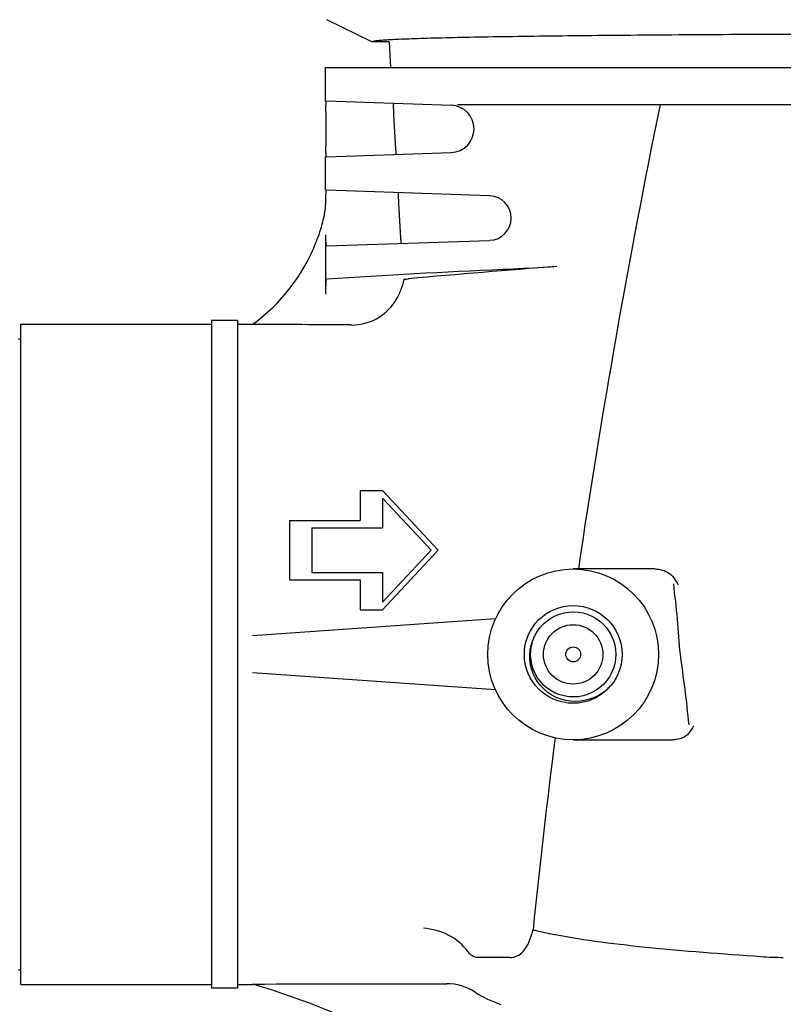
# Model space of a CAD drawing. Units: millimetres. Extents: x 7329 to 11239, y 1074 to 6484.
# Drawn here: x 10409 to 10512, y 5080 to 5212 of the extents above; entities that cross this region are included whole.
import ezdxf

# ---------------------------------------------------------------- set-up
doc = ezdxf.new("R2010")
doc.units = ezdxf.units.MM

msp = doc.modelspace()

# ---------------------------------------------------------------- linework, layer by layer
for p, q in [((10456.27, 5209.53), (10450.19, 5212.5)), ((10458.58, 5209.53), (10456.27, 5209.53)), ((10458.58, 5209.53), (10458.78, 5206.04)), ((10450.03, 5206.04), (10656.73, 5206.04)), ((10450.03, 5201.54), (10450.03, 5206.04)), ((10466.96, 5200.96), (10450.15, 5201.54)), ((10516.04, 5201.04), (10467.79, 5201.04)), ((10450.08, 5200.04), (10450.08, 5195.54)), ((10459.2, 5199.73), (10459.41, 5195.85)), ((10450.15, 5194.04), (10466.96, 5194.62)), ((10450.03, 5189.54), (10450.03, 5194.04)), ((10472.13, 5188.79), (10450.15, 5189.54)), ((10459.86, 5187.71), (10460.08, 5183.88)), ((10450.08, 5175.56), (10450.08, 5183.54)), ((10450.15, 5182.04), (10472.13, 5182.79)), ((10460.66, 5177.56), (10460.72, 5177.57)), ((10434.68, 5171.99), (10434.68, 5082.09)), ((10438.18, 5171.99), (10434.68, 5171.99)), ((10438.18, 5171.99), (10438.18, 5082.09)), ((10409.01, 5082.59), (10409.01, 5171.49)), ((10409.01, 5171.49), (10434.68, 5171.49)), ((10438.18, 5171.49), (10440.18, 5171.49)), ((10408.68, 5169.51), (10409.01, 5169.51)), ((10454.68, 5149.09), (10457.68, 5149.09)), ((10454.68, 5149.09), (10454.68, 5145.08)), ((10457.68, 5149.09), (10465.18, 5141.07)), ((10457.68, 5148.09), (10457.68, 5144.08)), ((10457.68, 5148.09), (10464.24, 5141.07)), ((10445.18, 5145.08), (10454.68, 5145.08)), ((10445.18, 5145.08), (10445.18, 5137.06)), ((10448.18, 5144.08), (10457.68, 5144.08)), ((10448.18, 5144.08), (10448.18, 5138.07)), ((10464.24, 5141.07), (10457.68, 5134.06)), ((10465.18, 5141.07), (10457.68, 5133.05)), ((10494.42, 5138.54), (10483.38, 5138.54)), ((10448.18, 5138.07), (10457.68, 5138.07)), ((10457.68, 5138.07), (10457.68, 5134.06)), ((10445.18, 5137.06), (10454.68, 5137.06)), ((10454.68, 5137.06), (10454.68, 5133.05)), ((10472.92, 5131.83), (10440.18, 5129.54)), ((10454.68, 5133.05), (10457.68, 5133.05)), ((10479.87, 5131.57), (10480.39, 5131.93)), ((10478.58, 5130.17), (10478.95, 5130.68)), ((10478.95, 5130.68), (10479.39, 5131.15)), ((10479.39, 5131.15), (10479.87, 5131.57)), ((10477.9, 5128.83), (10478.13, 5129.35)), ((10478.13, 5129.35), (10478.05, 5129.39)), ((10478.13, 5129.35), (10478.26, 5129.62)), ((10478.26, 5129.62), (10478.58, 5130.17)), ((10477.71, 5128.23), (10477.9, 5128.83)), ((10477.76, 5128.18), (10477.89, 5128.66)), ((10488.8, 5125.17), (10488.55, 5124.57)), ((10488.97, 5125.78), (10488.8, 5125.17)), ((10472.92, 5122.25), (10440.18, 5124.54)), ((10488.25, 5124.01), (10487.88, 5123.49)), ((10488.55, 5124.57), (10488.25, 5124.01)), ((10486.98, 5122.58), (10486.47, 5122.21)), ((10487.46, 5123.01), (10486.98, 5122.58)), ((10487.88, 5123.49), (10487.46, 5123.01)), ((10488.31, 5122.69), (10488.06, 5122.44)), ((10486.47, 5122.21), (10485.91, 5121.9)), ((10488.06, 5122.44), (10487.53, 5122)), ((10483.38, 5115.54), (10496.79, 5115.54)), ((10474.87, 5086.24), (10470.43, 5086.24)), ((10408.68, 5084.57), (10409.01, 5084.57)), ((10409.01, 5082.59), (10434.68, 5082.59)), ((10438.18, 5082.09), (10434.68, 5082.09)), ((10438.18, 5082.59), (10440.18, 5082.59))]:
    msp.add_line(p, q)
for points in [[(10480.39, 5131.93), (10480.96, 5132.24), (10481.55, 5132.47)], [(10481.55, 5132.47), (10482.17, 5132.64), (10482.8, 5132.74), (10483.43, 5132.77), (10484.07, 5132.73), (10484.7, 5132.62), (10485.31, 5132.44), (10485.9, 5132.19), (10486.46, 5131.88), (10486.97, 5131.5), (10487.45, 5131.08), (10487.87, 5130.6), (10488.24, 5130.08), (10488.55, 5129.52), (10488.79, 5128.93), (10488.97, 5128.31)], [(10477.61, 5125.7), (10477.53, 5126.34), (10477.52, 5126.98), (10477.58, 5127.61), (10477.71, 5128.23)], [(10477.82, 5125.65), (10477.7, 5126.27), (10477.65, 5126.91), (10477.67, 5127.55), (10477.76, 5128.18)], [(10488.97, 5128.31), (10489.07, 5127.68), (10489.11, 5127.05), (10489.08, 5126.41), (10488.97, 5125.78)], [(10485.71, 5121.04), (10485.05, 5120.86), (10484.38, 5120.75), (10483.71, 5120.71), (10483.03, 5120.74), (10482.37, 5120.84), (10481.72, 5121.02), (10481.1, 5121.26), (10480.51, 5121.56), (10479.96, 5121.93), (10479.45, 5122.35), (10479, 5122.82), (10478.59, 5123.33), (10478.25, 5123.88), (10477.97, 5124.47), (10477.75, 5125.08), (10477.61, 5125.7)], [(10485.91, 5121.9), (10485.32, 5121.65), (10484.71, 5121.47), (10484.08, 5121.35), (10483.45, 5121.31), (10482.81, 5121.34), (10482.18, 5121.44), (10481.56, 5121.6), (10480.97, 5121.84), (10480.41, 5122.14), (10479.88, 5122.5), (10479.4, 5122.92), (10478.96, 5123.39), (10478.58, 5123.9), (10478.26, 5124.45), (10478.01, 5125.04), (10477.82, 5125.65)], [(10487.53, 5122), (10486.95, 5121.61), (10486.35, 5121.29), (10485.71, 5121.04)]]:
    msp.add_lwpolyline(points)
for radius in [11.5, 6.58, 4, 1]:
    msp.add_circle((10483.38, 5127.04), radius)
for centre, radius, start, end in [((10466.85, 5197.79), 3.18, 271.948, 88.052), ((11660.79, 4963.68), 1189.64, 168.49076, 171.54753), ((10472.03, 5185.79), 3, 271.948, 88.052), ((10437.97, 5188.39), 12.11, 352.5131, 358.3476), ((10431.84, 5188.56), 18.24, 358.371, 359.4792), ((10437.94, 5188.4), 12.13, 345.218, 349.5983), ((10437.94, 5188.4), 12.14, 349.5967, 352.5117), ((10425.58, 5191.66), 24.92, 341.9366, 345.2148), ((10425.52, 5191.68), 24.98, 338.6838, 341.9375), ((10425.62, 5191.64), 24.87, 305.8165, 338.6837), ((10516.83, 4171.89), 1007.88, 92.44173, 93.79125), ((10554.47, 4171.25), 1010.67, 94.15922, 95.29482), ((10460.07, 5189.68), 12.13, 273.059, 274.9145), ((10459.56, 5195.3), 17.77, 274.9922, 275.2999), ((11572.26, 4977.03), 1100.1, 172.75296, 174.1073), ((10458.89, 5094.89), 19.7, 343.9472, 345.5347), ((10511.65, 5131.86), 45.61, 266.2598, 270.029), ((10403.44, 4960.78), 127.3, 34.6352, 73.2254), ((10477.85, 5093.38), 14.1, 236.9652, 252.6223)]:
    msp.add_arc(centre, radius, start, end)
for centre, major_axis, ratio, start_param, end_param in [((10429.67, 5127.04), (362.02, 0), 0.122785, 1.505038, 1.541758), ((10338.61, 5127.04), (1805.87, 0), 0.024614, -1.514524, -1.500015)]:
    msp.add_ellipse(centre, major_axis=major_axis, ratio=ratio, start_param=start_param, end_param=end_param)
for points, knots in [([(10553.38, 5210.62), (10547.19, 5210.62), (10535.05, 5210.6), (10517.39, 5210.55), (10503.41, 5210.48), (10493.05, 5210.41), (10486.07, 5210.35), (10479.71, 5210.27), (10474.04, 5210.2), (10469.09, 5210.11), (10465.44, 5210.03), (10462.92, 5209.95), (10461.34, 5209.9), (10459.97, 5209.85), (10458.81, 5209.79), (10457.87, 5209.73), (10457.14, 5209.67), (10456.63, 5209.61), (10456.36, 5209.57), (10456.27, 5209.53)], [0, 0, 0, 0, 0.191101, 0.375094, 0.545172, 0.623008, 0.695076, 0.760721, 0.819351, 0.870445, 0.913552, 0.931992, 0.948303, 0.962452, 0.974409, 0.984153, 0.991668, 0.996946, 1, 1, 1, 1]), ([(10450.08, 5200.04), (10450.08, 5200.24), (10450.08, 5200.59), (10450.09, 5201.01), (10450.1, 5201.27), (10450.11, 5201.41), (10450.13, 5201.48), (10450.14, 5201.54), (10450.15, 5201.54)], [0, 0, 0, 0, 0.383809, 0.707522, 0.830685, 0.922003, 0.978339, 1, 1, 1, 1]), ([(10459.18, 5201.23), (10459.17, 5201.23), (10459.17, 5201.17), (10459.16, 5201.11), (10459.15, 5200.96), (10459.15, 5200.7), (10459.17, 5200.28), (10459.18, 5199.93), (10459.2, 5199.73)], [0, 0, 0, 0, 0.020704, 0.076707, 0.168128, 0.291678, 0.616283, 1, 1, 1, 1]), ([(10450.15, 5194.04), (10450.14, 5194.04), (10450.13, 5194.1), (10450.11, 5194.17), (10450.1, 5194.31), (10450.09, 5194.57), (10450.08, 5194.99), (10450.08, 5195.34), (10450.08, 5195.54)], [0, 0, 0, 0, 0.021661, 0.077997, 0.169315, 0.292478, 0.616191, 1, 1, 1, 1]), ([(10459.41, 5195.85), (10459.42, 5195.66), (10459.44, 5195.31), (10459.48, 5194.89), (10459.51, 5194.63), (10459.52, 5194.49), (10459.54, 5194.42), (10459.55, 5194.36), (10459.57, 5194.36)], [0, 0, 0, 0, 0.383657, 0.706763, 0.829892, 0.921456, 0.978238, 1, 1, 1, 1]), ([(10450.08, 5188.4), (10450.08, 5188.65), (10450.08, 5188.98), (10450.11, 5189.35), (10450.12, 5189.48), (10450.14, 5189.52)], [0, 0, 0, 0, 0.668162, 0.885595, 1, 1, 1, 1]), ([(10450.14, 5189.52), (10450.14, 5189.52), (10450.14, 5189.53), (10450.15, 5189.54), (10450.15, 5189.54)], [0, 0, 0, 0, 0.64097, 1, 1, 1, 1]), ([(10459.85, 5189.21), (10459.84, 5189.21), (10459.83, 5189.15), (10459.83, 5189.08), (10459.82, 5188.94), (10459.82, 5188.67), (10459.84, 5188.26), (10459.85, 5187.9), (10459.86, 5187.71)], [0, 0, 0, 0, 0.020799, 0.076798, 0.168184, 0.291699, 0.616282, 1, 1, 1, 1]), ([(10450.15, 5182.04), (10450.14, 5182.04), (10450.13, 5182.1), (10450.11, 5182.17), (10450.1, 5182.31), (10450.09, 5182.57), (10450.08, 5182.99), (10450.08, 5183.34), (10450.08, 5183.54)], [0, 0, 0, 0, 0.021667, 0.078019, 0.169373, 0.29256, 0.616213, 1, 1, 1, 1]), ([(10460.08, 5183.88), (10460.09, 5183.68), (10460.11, 5183.33), (10460.14, 5182.92), (10460.17, 5182.65), (10460.19, 5182.51), (10460.21, 5182.44), (10460.22, 5182.39), (10460.23, 5182.39)], [0, 0, 0, 0, 0.38361, 0.706659, 0.829764, 0.921318, 0.978123, 1, 1, 1, 1]), ([(10481.17, 5179.25), (10480.61, 5179.21), (10478.18, 5179.05), (10475.75, 5178.93), (10473.89, 5178.85)], [0, 0, 0, 0, 0.230928, 1, 1, 1, 1]), ([(10450.08, 5175.56), (10450.08, 5175.81), (10450.08, 5176.29), (10450.09, 5176.84), (10450.11, 5177.2), (10450.13, 5177.39), (10450.15, 5177.49), (10450.17, 5177.56), (10450.18, 5177.56)], [0, 0, 0, 0, 0.38213, 0.704652, 0.827725, 0.919419, 0.976692, 1, 1, 1, 1]), ([(10460.66, 5177.56), (10460.64, 5177.56), (10460.59, 5177.5), (10460.55, 5177.38), (10460.49, 5177.19), (10460.39, 5176.82), (10460.22, 5176.27), (10460.04, 5175.81), (10459.93, 5175.56)], [0, 0, 0, 0, 0.029442, 0.090444, 0.184533, 0.308535, 0.627325, 1, 1, 1, 1]), ([(10453.46, 5171.39), (10454.8, 5171.38), (10457.55, 5172.14), (10459.4, 5174.33), (10459.93, 5175.56)], [0, 0, 0, 0, 0.49931, 1, 1, 1, 1]), ([(10494.42, 5138.54), (10494.64, 5138.54), (10495.57, 5138.44), (10496.5, 5137.94), (10496.91, 5137.37)], [0, 0, 0, 0, 0.239125, 1, 1, 1, 1]), ([(10497.82, 5127.04), (10497.64, 5128.63), (10497.49, 5131.8), (10497.08, 5134.96), (10496.91, 5136.54)], [0, 0, 0, 0, 0.5, 1, 1, 1, 1]), ([(10498.98, 5117.54), (10498.81, 5119.15), (10498.5, 5122.36), (10497.99, 5125.56), (10497.82, 5127.16)], [0, 0, 0, 0, 0.499999, 1, 1, 1, 1]), ([(10498.98, 5116.47), (10498.85, 5116.3), (10498.24, 5115.75), (10497.39, 5115.54), (10496.79, 5115.54)], [0, 0, 0, 0, 0.264851, 1, 1, 1, 1]), ([(10469.2, 5087.02), (10468.55, 5087.94), (10466.7, 5089.47), (10464.39, 5090.09), (10463.21, 5090.16)], [0, 0, 0, 0, 0.486548, 1, 1, 1, 1]), ([(10474.87, 5086.24), (10475.2, 5086.24), (10475.87, 5086.38), (10476.73, 5087.05), (10477.39, 5088.11), (10477.69, 5088.96), (10477.83, 5089.44)], [0, 0, 0, 0, 0.210779, 0.424617, 0.678475, 1, 1, 1, 1]), ([(10477.97, 5089.97), (10478.15, 5089.92), (10478.9, 5089.74), (10479.64, 5089.56), (10480.21, 5089.44)], [0, 0, 0, 0, 0.245142, 1, 1, 1, 1]), ([(10508.67, 5086.34), (10503.48, 5086.68), (10496, 5087.24), (10486.51, 5088.32), (10482.22, 5089.01), (10480.21, 5089.44)], [0, 0, 0, 0, 0.545296, 0.784964, 1, 1, 1, 1]), ([(10470.43, 5086.24), (10470.35, 5086.24), (10469.85, 5086.31), (10469.44, 5086.69), (10469.2, 5087.02)], [0, 0, 0, 0, 0.169159, 1, 1, 1, 1])]:
    msp.add_open_spline(points, degree=3, knots=knots)
for points in [[(10496.91, 5137.37), (10497.13, 5137.06), (10497.32, 5136.74), (10497.52, 5136.41)], [(10499.58, 5117.41), (10499.4, 5117.09), (10499.21, 5116.76), (10498.98, 5116.47)], [(10470.16, 5081.56), (10469.05, 5082.29), (10467.66, 5082.7), (10466.33, 5082.7)]]:
    msp.add_open_spline(points, degree=3)

doc.saveas('drawing.dxf')
